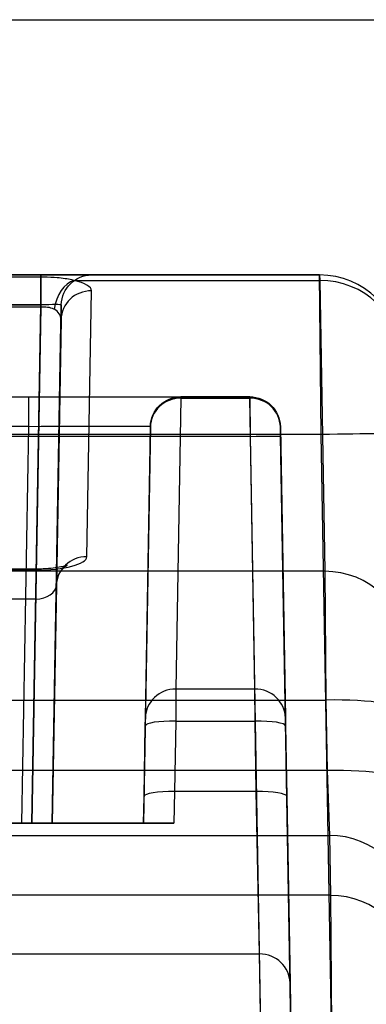
# Model space of a CAD drawing. Units: millimetres. Extents: x 7 to 203, y 15 to 174.
# Drawn here: x 187 to 191, y 76 to 88 of the extents above; entities that cross this region are included whole.
import ezdxf

# ---------------------------------------------------------------- set-up
doc = ezdxf.new("R2010")
doc.units = ezdxf.units.MM
doc.header["$PDSIZE"] = -1
doc.layers.add('1', color=7, linetype='Continuous', true_color=0xffffff)
doc.styles.get("Standard").update_dxf_attribs({"font": 'arial.ttf', "height": 2})
doc.dimstyles.get("Standard").update_dxf_attribs({"dimtxt": 0.18, "dimasz": 0.18, "dimexe": 0.18, "dimexo": 0.0625, "dimgap": 0.09, "dimtad": 0, "dimtih": 1, "dimtoh": 1, "dimdec": 4, "dimzin": 0, "dimdsep": 46, "dimtxsty": 'Standard', "dimcen": 0.09, "dimadec": 0, "dimazin": 0, "dimtfac": 1, "dimtdec": 4, "dimtofl": 0, "dimtmove": 0, "dimatfit": 3, "dimfxl": 1, "dimtolj": 1, "dimtzin": 0, "dimarcsym": 0})

# ---------------------------------------------------------------- blocks, each defined once
blk = doc.blocks.new('*D43')
at = {"color": 0, "lineweight": -2, "transparency": 16777216}
for p, q in [((185.052, 88.443), (197.868, 88.443)), ((197.688, 88.263), (197.688, 78.127)), ((197.688, 65.77), (197.688, 75.905)), ((181.735, 65.59), (197.868, 65.59))]:
    blk.add_line(p, q, dxfattribs=at)
at = {"color": 0, "transparency": 16777216}
for points in [[(197.658, 88.263), (197.718, 88.263), (197.688, 88.443)], [(197.658, 65.77), (197.718, 65.77), (197.688, 65.59)]]:
    blk.add_solid(points, dxfattribs=at)
at = {"layer": 'Defpoints', "color": 0, "transparency": 16777216}
for p in [(184.99, 88.443), (181.673, 65.59), (197.688, 65.59)]:
    blk.add_point(p, dxfattribs=at)
at = {"color": 0, "transparency": 16777216, "insert": (197.688, 77.016), "char_height": 2, "attachment_point": 5}
blk.add_mtext('\\A1;22.85', dxfattribs=at)

msp = doc.modelspace()

# ---------------------------------------------------------------- linework, layer by layer
at = {"layer": '1', "color": 252, "linetype": 'Continuous'}
for p, q in [((190.28, 85.249), (109.819, 85.249)), ((109.819, 85.249), (190.28, 85.249)), ((186.792, 85.221), (170.712, 85.221)), ((173.505, 85.249), (186.792, 85.249)), ((186.792, 85.249), (173.505, 85.249)), ((187.427, 85.249), (186.792, 85.249)), ((186.792, 85.249), (186.792, 84.875)), ((186.792, 85.249), (187.427, 85.249)), ((186.792, 84.875), (186.792, 85.249)), ((186.792, 85.221), (186.792, 84.852)), ((187.203, 85.18), (190.281, 85.18)), ((190.28, 85.249), (190.281, 85.18)), ((190.298, 83.253), (190.28, 85.249)), ((190.281, 85.18), (190.344, 81.541)), ((187.366, 81.724), (187.424, 85.051)), ((170.712, 84.852), (186.792, 84.852)), ((186.792, 84.875), (173.505, 84.875)), ((173.505, 84.875), (186.792, 84.875)), ((186.792, 84.875), (186.679, 78.391)), ((186.679, 78.391), (186.792, 84.875)), ((186.792, 84.852), (186.679, 78.391)), ((186.933, 78.391), (187.046, 84.875)), ((187.046, 84.875), (186.933, 78.391)), ((186.933, 78.391), (187.043, 84.689)), ((187.043, 84.689), (186.985, 81.362)), ((174.065, 83.725), (186.639, 83.725)), ((179.996, 83.725), (189.407, 83.725)), ((186.639, 83.351), (186.639, 83.725)), ((186.639, 83.725), (188.543, 83.725)), ((188.543, 83.708), (188.48, 80.068)), ((189.407, 83.725), (188.543, 83.725)), ((188.543, 83.725), (188.543, 83.708)), ((188.543, 83.708), (189.407, 83.708)), ((189.407, 83.708), (189.407, 83.725)), ((189.407, 83.725), (189.409, 83.226)), ((189.47, 80.068), (189.407, 83.708)), ((186.639, 83.351), (173.938, 83.351)), ((186.552, 78.391), (186.639, 83.351)), ((188.162, 83.351), (188.076, 78.391)), ((188.099, 79.707), (188.162, 83.346)), ((188.162, 83.346), (188.162, 83.351)), ((189.79, 83.226), (189.788, 83.351)), ((189.788, 83.351), (189.788, 83.346)), ((189.788, 83.346), (189.851, 79.707)), ((190.298, 83.253), (109.801, 83.253)), ((189.409, 83.226), (179.994, 83.226)), ((189.409, 83.226), (189.56, 74.581)), ((189.941, 74.581), (189.79, 83.226)), ((190.431, 75.597), (190.298, 83.253)), ((186.728, 81.568), (170.775, 81.568)), ((186.728, 81.568), (186.728, 81.194)), ((190.344, 81.541), (109.755, 81.541)), ((170.775, 81.555), (186.728, 81.555)), ((190.344, 81.541), (190.358, 79.93)), ((186.985, 81.362), (186.933, 78.391)), ((186.728, 81.194), (170.775, 81.194)), ((186.679, 78.391), (186.728, 81.194)), ((188.48, 80.068), (188.478, 79.666)), ((189.47, 80.068), (188.48, 80.068)), ((189.472, 79.666), (189.47, 80.068)), ((109.741, 79.93), (190.358, 79.93)), ((190.358, 79.93), (190.374, 79.048)), ((188.082, 78.724), (188.097, 79.606)), ((188.097, 79.606), (188.099, 79.707)), ((188.478, 79.666), (188.463, 78.784)), ((188.478, 79.666), (189.472, 79.666)), ((189.487, 78.784), (189.472, 79.666)), ((189.851, 79.707), (189.853, 79.606)), ((189.853, 79.606), (189.868, 78.724)), ((190.374, 79.048), (109.725, 79.048)), ((190.374, 79.048), (190.402, 78.237)), ((188.463, 78.784), (188.455, 78.391)), ((189.487, 78.784), (188.463, 78.784)), ((189.528, 76.754), (189.487, 78.784)), ((188.076, 78.391), (188.082, 78.724)), ((189.868, 78.724), (189.909, 76.39)), ((151.268, 78.391), (188.455, 78.391)), ((170.824, 78.391), (186.679, 78.391)), ((186.679, 78.391), (170.824, 78.391)), ((186.679, 78.391), (173.618, 78.391)), ((173.618, 78.391), (186.679, 78.391)), ((186.552, 78.391), (173.852, 78.391)), ((188.076, 78.391), (186.552, 78.391)), ((186.933, 78.391), (186.679, 78.391)), ((186.933, 78.391), (186.679, 78.391)), ((186.679, 78.391), (186.933, 78.391)), ((186.679, 78.391), (186.933, 78.391)), ((182.592, 78.237), (190.402, 78.237)), ((190.402, 78.237), (190.415, 77.487)), ((190.415, 77.487), (109.684, 77.487)), ((190.415, 77.487), (190.432, 75.597)), ((110.571, 76.754), (189.528, 76.754)), ((189.541, 76.004), (189.528, 76.754)), ((189.909, 76.39), (189.922, 75.64))]:
    msp.add_line(p, q, dxfattribs=at)
at = {"layer": '1', "color": 252, "linetype": 'Continuous', "extrusion": (0, 0, -1)}
for centre, start, end in [((-187.427, 84.868), 1, 90), ((-187.427, 84.868), 1, 90), ((-188.543, 83.344), 1, 90), ((-188.543, 83.344), 1, 90), ((-189.407, 83.344), 90, 179), ((-189.407, 83.344), 90, 179)]:
    msp.add_arc(centre, 0.381, start, end, dxfattribs=at)
at = {"layer": '1', "color": 252, "linetype": 'Continuous'}
msp.add_arc((190.28, 84.233), 1.016, 1, 90, dxfattribs=at)
msp.add_arc((190.28, 84.233), 1.016, 1, 90, dxfattribs=at)
for centre, major_axis, ratio, start_param, end_param in [((187.203, 84.812), (0.085, 0.371), 0.642333, 0.343284, 1.692244), ((186.789, 85.051), (0.635, 0.001), 0.268245, 6.278116, 7.14281), ((190.281, 84.199), (-1.016, -0.018), 0.966145, 3.141593, 4.695526), ((187.424, 84.683), (0.381, -0.007), 0.966145, 1.587659, 3.141593), ((186.792, 84.868), (0.254, 0.007), 0.026125, 6.282045, 7.852536), ((186.792, 84.868), (0.254, 0.007), 0.026125, 6.282045, 7.852536), ((186.789, 84.683), (0.254, 0.017), 0.694422, 6.22425, 7.088944), ((188.543, 83.34), (0.381, -0.007), 0.966145, 1.587659, 3.141593), ((189.407, 83.34), (0.381, 0.007), 0.966145, 0, 1.553934), ((186.638, 83.344), (1.524, 0.007), 0.00436, 6.28309, 7.853582), ((189.409, 83.219), (-0.381, -0.007), 0.01745, 3.141593, 4.712084), ((190.298, 83.235), (1.016, 0.018), 0.01745, 0, 1.570492), ((186.73, 81.724), (0.635, 0.001), 0.265758, 4.707725, 6.278217), ((187.366, 81.356), (0.381, -0.007), 0.966145, 1.587659, 3.141593), ((190.344, 80.559), (-1.016, -0.018), 0.966145, 3.141593, 4.695526), ((186.73, 81.356), (0.254, 0.014), 0.636413, 4.666166, 6.236658), ((188.48, 79.7), (0.381, -0.007), 0.966145, 1.587659, 3.141593), ((189.47, 79.7), (0.381, 0.007), 0.966145, 0, 1.553934), ((190.358, 79.754), (-1.016, -0.018), 0.173623, 3.141593, 4.709358), ((188.478, 79.6), (0.381, -0.007), 0.173623, 1.573827, 3.141593), ((189.472, 79.6), (0.381, 0.007), 0.173623, 0, 1.567766), ((190.374, 78.872), (-1.016, -0.018), 0.173623, 3.141593, 4.709358), ((188.463, 78.718), (0.381, -0.007), 0.173623, 1.573827, 3.141593), ((189.487, 78.718), (0.381, 0.007), 0.173623, 0, 1.567766), ((190.402, 77.248), (-1.016, -0.018), 0.972791, 3.141593, 4.69541), ((190.415, 76.498), (-1.016, -0.018), 0.972791, 3.141593, 4.69541), ((189.528, 76.383), (0.381, 0.007), 0.972791, 0, 1.553818)]:
    msp.add_ellipse(centre, major_axis=major_axis, ratio=ratio, start_param=start_param, end_param=end_param, dxfattribs=at)
for points, knots in [([(187.203, 85.18), (187.195, 85.183), (187.187, 85.185), (187.127, 85.199), (187.064, 85.208), (186.943, 85.218), (186.885, 85.22), (186.815, 85.221), (186.804, 85.221), (186.792, 85.221)], [0, 0, 0, 0, 0.073372, 0.073372, 0.549326, 0.549326, 0.924292, 0.924292, 1, 1, 1, 1]), ([(186.792, 84.852), (186.819, 84.853), (186.848, 84.851), (186.9, 84.844), (186.925, 84.837), (186.95, 84.825), (186.953, 84.823), (186.956, 84.822)], [0, 0, 0, 0, 0.457784, 0.457784, 0.92787, 0.92787, 1, 1, 1, 1]), ([(186.985, 81.362), (186.987, 81.405), (187, 81.475), (187.049, 81.559), (187.097, 81.604), (187.122, 81.619), (187.122, 81.618), (187.096, 81.609), (187.039, 81.594), (186.945, 81.579), (186.834, 81.57), (186.76, 81.568), (186.728, 81.568)], [0, 0, 0, 0, 0.132657, 0.24219, 0.3348, 0.411904, 0.481135, 0.559028, 0.656699, 0.77674, 0.907893, 1, 1, 1, 1]), ([(188.455, 78.391), (188.414, 78.391), (188.372, 78.391), (188.296, 78.391), (188.259, 78.391), (188.194, 78.391), (188.166, 78.391), (188.119, 78.391), (188.101, 78.391), (188.08, 78.391), (188.076, 78.391), (188.076, 78.391)], [0, 0, 0, 0, 0.201671, 0.201671, 0.403053, 0.403053, 0.608915, 0.608915, 0.8253, 0.8253, 1, 1, 1, 1])]:
    msp.add_open_spline(points, degree=3, knots=knots, dxfattribs=at)

# ---------------------------------------------------------------- dimensions: what is measured, and where the dimension line sits
at = {"color": 4}
dim = msp.add_linear_dim(base=(197.688, 65.59), p1=(184.99, 88.443), p2=(181.673, 65.59), angle=90, dimstyle='Standard', override={"dimdec": 2}, dxfattribs=at)
dim.commit()
dim.dimension.update_dxf_attribs({"geometry": '*D43', "text_midpoint": (197.688, 77.016)})

doc.saveas('drawing.dxf')
